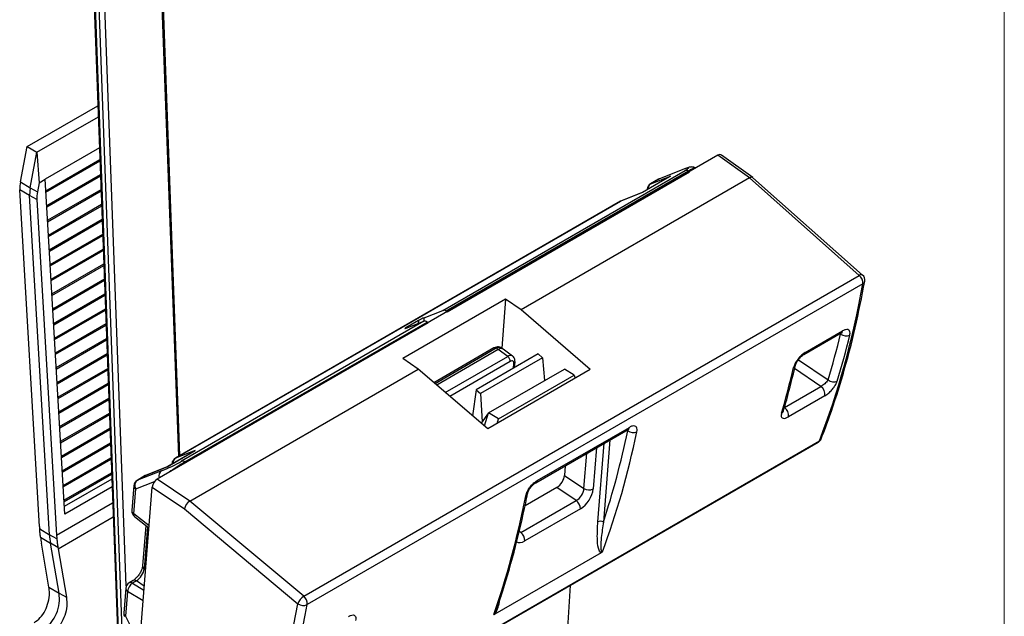
# Model space of a CAD drawing. Units: millimetres. Extents: x 9 to 199, y 7 to 289.
# Drawn here: x 162 to 199, y 106 to 128 of the extents above; entities that cross this region are included whole.
import ezdxf

# ---------------------------------------------------------------- set-up
doc = ezdxf.new("R2010")
doc.units = ezdxf.units.MM

msp = doc.modelspace()

# ---------------------------------------------------------------- linework, layer by layer
at = {"color": 7, "linetype": 'Continuous', "lineweight": 18}
msp.add_line((198.9995, 7.435), (198.9995, 286.615), dxfattribs=at)
at = {"color": 8, "linetype": 'Continuous', "lineweight": 25}
for p, q in [((168.2854, 111.9818), (167.0587, 145.1343)), ((166.3331, 107.1643), (164.9727, 143.9301)), ((163.3408, 121.8552), (165.354, 123.0174)), ((163.3729, 121.3072), (165.3745, 122.4627)), ((185.836, 122.1136), (185.8473, 122.119)), ((186.1399, 122.289), (186.1512, 122.2945)), ((186.1731, 122.305), (186.1512, 122.2945)), ((163.405, 120.7593), (165.395, 121.9081)), ((163.437, 120.2113), (165.4155, 121.3535)), ((184.7306, 121.4743), (184.7192, 121.4689)), ((184.7513, 121.4845), (184.7306, 121.4743)), ((163.4691, 119.6633), (165.4361, 120.7989)), ((163.5012, 119.1154), (165.4566, 120.2442)), ((163.5332, 118.5674), (165.4771, 119.6896)), ((163.5653, 118.0194), (165.4976, 119.135)), ((163.5973, 117.4715), (165.5182, 118.5803)), ((163.6294, 116.9235), (165.5387, 118.0257)), ((163.6615, 116.3755), (165.5592, 117.4711)), ((163.6935, 115.8276), (165.5797, 116.9165)), ((177.2025, 117.0322), (177.1936, 116.9209)), ((177.4109, 117.0049), (177.4214, 117.1377)), ((176.7347, 116.7622), (176.7331, 116.7419)), ((192.9089, 116.5299), (192.886, 116.5435)), ((192.9219, 116.5646), (192.9089, 116.5299)), ((163.7256, 115.2796), (165.6002, 116.3618)), ((163.7576, 114.7316), (165.6208, 115.8072)), ((180.0974, 115.9983), (177.8206, 114.684)), ((178.2031, 114.3567), (180.5225, 115.6956)), ((180.615, 115.5078), (178.3714, 114.2126)), ((180.7354, 115.2573), (180.7519, 115.4297)), ((191.3382, 115.5744), (192.4441, 114.8279)), ((163.7897, 114.1837), (165.6413, 115.2526)), ((192.1776, 114.5818), (191.1977, 115.2433)), ((163.8218, 113.6357), (165.6618, 114.6979)), ((163.8538, 113.0877), (165.6823, 114.1433)), ((163.8859, 112.5398), (165.7029, 113.5887)), ((163.918, 111.9918), (165.7234, 113.0341)), ((184.9887, 112.9312), (184.9493, 112.9531)), ((163.95, 111.4438), (165.7439, 112.4794)), ((183.8783, 109.545), (184.1099, 112.4685)), ((184.3264, 112.5935), (184.0843, 109.5382)), ((183.3602, 110.7809), (183.4644, 112.0959)), ((183.8288, 112.3062), (183.7068, 110.7676)), ((163.9821, 110.8959), (165.7644, 111.9248)), ((168.1697, 111.9139), (168.1583, 111.9085)), ((164.0141, 110.3479), (165.7849, 111.3702)), ((166.6828, 110.7719), (167.3864, 111.0453)), ((166.7377, 111.0884), (166.749, 111.0938)), ((167.0416, 111.2638), (167.0529, 111.2692)), ((167.0529, 111.2692), (167.0737, 111.2794)), ((163.7388, 109.0528), (165.8261, 110.2577)), ((163.7978, 108.5463), (165.8457, 109.7286)), ((167.1806, 109.3955), (166.6093, 109.8435)), ((167.1267, 109.3609), (167.0026, 107.7942)), ((181.0067, 109.144), (180.9461, 109.1905)), ((167.0026, 107.7942), (167.0511, 107.7609)), ((167.0029, 107.1531), (166.715, 107.3505)), ((166.5638, 107.2632), (166.9907, 106.9993)), ((166.9594, 106.6033), (166.3809, 106.9609)), ((166.3073, 106.0325), (166.831, 104.9835))]:
    msp.add_line(p, q, dxfattribs=at)
at = {"color": 7, "linetype": 'Continuous', "lineweight": 25}
for p, q in [((168.3306, 112.0079), (167.1026, 145.1957)), ((164.5756, 144.0548), (166.1177, 102.3764)), ((166.1616, 102.3207), (164.6194, 143.9992)), ((166.3029, 102.2463), (164.7607, 143.9247)), ((162.6427, 123.4994), (165.2798, 125.0217)), ((163.0097, 123.2896), (165.2951, 124.6089)), ((162.3934, 122.1863), (162.6427, 123.4994)), ((162.6427, 123.4994), (163.0097, 123.2896)), ((165.3379, 123.4531), (163.3157, 122.2857)), ((162.759, 121.9689), (163.0097, 123.2896)), ((163.0097, 123.2896), (163.0941, 122.1578)), ((188.3467, 123.1766), (167.487, 111.1345)), ((189.5159, 122.3331), (188.3467, 123.1766)), ((189.6398, 122.3463), (188.4733, 123.1879)), ((163.3438, 121.8047), (165.3559, 122.9663)), ((163.3759, 121.2568), (165.3764, 122.4117)), ((178.1052, 117.4075), (187.1231, 122.6134)), ((187.249, 122.5879), (178.2333, 117.3833)), ((178.2704, 117.3597), (187.2861, 122.5643)), ((186.5763, 122.3977), (185.5337, 121.7958)), ((186.5412, 122.3785), (185.5461, 121.804)), ((185.8473, 122.119), (186.5763, 122.3977)), ((187.0805, 122.6612), (186.1512, 122.2945)), ((187.1024, 122.6717), (186.1731, 122.305)), ((187.1024, 122.6717), (187.0805, 122.6612)), ((187.2861, 122.5643), (187.249, 122.5879)), ((187.5135, 122.6956), (187.504, 122.7016)), ((162.3934, 122.1863), (162.759, 121.9689)), ((163.0941, 122.1578), (163.0294, 121.8171)), ((163.0941, 122.1578), (163.3157, 122.2857)), ((164.0443, 109.8318), (163.3157, 122.2857)), ((189.5159, 122.3331), (181.0195, 117.4282)), ((186.1399, 122.289), (185.836, 122.1136)), ((186.1512, 122.2945), (185.8473, 122.119)), ((193.6046, 118.7121), (189.5163, 122.3333)), ((193.7283, 118.7252), (189.6443, 122.3427)), ((162.7383, 121.6807), (162.3727, 121.8981)), ((163.1058, 109.3691), (162.3727, 121.8981)), ((162.7589, 121.9688), (162.7383, 121.6807)), ((163.4764, 109.0656), (162.7383, 121.6807)), ((163.0088, 121.529), (162.7383, 121.6807)), ((162.7589, 121.9688), (162.759, 121.9689)), ((162.7589, 121.9688), (163.0294, 121.8171)), ((163.4079, 120.7088), (165.3969, 121.857)), ((185.5337, 121.7958), (184.7306, 121.4743)), ((185.529, 121.7957), (184.7513, 121.4845)), ((185.7117, 121.9168), (185.7103, 121.8988)), ((163.0088, 121.529), (163.7388, 109.0528)), ((163.44, 120.1608), (165.4174, 121.3024)), ((184.7192, 121.4689), (168.1583, 111.9085)), ((168.1697, 111.9139), (184.7306, 121.4743)), ((163.472, 119.6129), (165.438, 120.7478)), ((163.5041, 119.0649), (165.4585, 120.1931)), ((163.5362, 118.5169), (165.479, 119.6385)), ((163.5682, 117.969), (165.4995, 119.0839)), ((172.9337, 106.779), (193.6046, 118.7121)), ((163.6003, 117.421), (165.52, 118.5293)), ((193.7363, 118.3998), (173.0654, 106.4667)), ((163.6324, 116.873), (165.5406, 117.9746)), ((180.4441, 117.8304), (176.6187, 115.622)), ((180.4441, 117.8304), (180.3022, 116.0046)), ((181.0195, 117.4282), (180.4441, 117.8304)), ((163.6644, 116.3251), (165.5611, 117.42)), ((177.4214, 117.1377), (178.1052, 117.4075)), ((178.2333, 117.3833), (178.2704, 117.3597)), ((183.5929, 115.2055), (181.0195, 117.4282)), ((163.6965, 115.7771), (165.5816, 116.8654)), ((177.4037, 117.0025), (168.3858, 111.7966)), ((168.5118, 111.7712), (177.5275, 116.9758)), ((177.5633, 116.9515), (168.5476, 111.7468)), ((177.2025, 117.0322), (176.7347, 116.7622)), ((176.7415, 116.7452), (177.4037, 117.0025)), ((177.5275, 116.9758), (177.5633, 116.9515)), ((191.5462, 115.77), (192.9356, 116.5721)), ((191.5934, 115.8411), (192.9828, 116.6431)), ((163.7285, 115.2291), (165.6021, 116.3107)), ((180.0131, 116.0116), (177.7775, 114.7209)), ((180.1697, 115.9493), (177.884, 114.6298)), ((181.6539, 115.7876), (179.353, 114.4593)), ((180.1697, 115.9493), (180.0974, 115.9983)), ((180.5225, 115.6956), (180.1697, 115.9493)), ((180.355, 115.9693), (180.2819, 116.0182)), ((180.7067, 115.7129), (180.3583, 115.967)), ((181.6539, 115.7876), (181.8177, 115.6473)), ((163.7606, 114.6812), (165.6227, 115.7561)), ((177.1943, 115.22), (176.6187, 115.622)), ((181.8177, 115.6473), (179.516, 114.3185)), ((180.7758, 115.2806), (180.7958, 115.489)), ((181.8177, 115.6473), (181.8907, 114.7967)), ((163.7927, 114.1332), (165.6432, 115.2015)), ((168.6979, 110.3152), (177.1943, 115.22)), ((179.7819, 113.0055), (177.1943, 115.22)), ((183.5929, 115.2055), (179.7819, 113.0055)), ((179.806, 113.5932), (182.6344, 115.2261)), ((183.0014, 115.0013), (182.6344, 115.2261)), ((180.1824, 113.3739), (183.0014, 115.0013)), ((183.0014, 115.0013), (183.0351, 114.8835)), ((163.8247, 113.5852), (165.6637, 114.6469)), ((179.353, 114.4593), (179.2159, 113.4899)), ((179.353, 114.4593), (179.516, 114.3185)), ((179.516, 114.3185), (179.5747, 113.2681)), ((190.8182, 113.797), (192.1776, 114.5818)), ((163.8568, 113.0373), (165.6842, 114.0922)), ((192.3252, 114.2345), (190.9657, 113.4498)), ((179.806, 113.5932), (179.537, 113.215)), ((179.6575, 113.1119), (179.806, 113.5932)), ((180.1824, 113.3739), (179.806, 113.5932)), ((163.8888, 112.4893), (165.7047, 113.5376)), ((180.1309, 113.207), (180.1824, 113.3739)), ((163.9209, 111.9413), (165.7253, 112.983)), ((181.5671, 111.0006), (185.0017, 112.9833)), ((181.6155, 111.0771), (185.0501, 113.0598)), ((171.3727, 100.5566), (192.0823, 112.512)), ((171.4135, 100.6066), (192.1231, 112.562)), ((163.953, 111.3934), (165.7458, 112.4283)), ((167.856, 111.5907), (168.8986, 112.1926)), ((168.8635, 112.1734), (167.8684, 111.5989)), ((168.8986, 112.1926), (168.1697, 111.9139)), ((163.985, 110.8454), (165.7663, 111.8737)), ((168.5476, 111.7468), (168.5118, 111.7712)), ((167.6489, 111.4435), (166.749, 111.0938)), ((167.0529, 111.2692), (167.856, 111.5907)), ((167.8513, 111.5906), (167.0737, 111.2794)), ((168.0341, 111.7117), (168.0326, 111.6937)), ((182.6582, 111.6305), (182.6358, 111.2699)), ((164.0171, 110.2974), (165.7868, 111.3191)), ((165.7936, 111.137), (164.0276, 110.1176)), ((167.0416, 111.2638), (166.7377, 111.0884)), ((166.749, 111.0938), (167.0529, 111.2692)), ((168.6979, 110.3152), (167.487, 111.1345)), ((182.6358, 111.2699), (183.3602, 110.7809)), ((165.8043, 110.8477), (164.0443, 109.8318)), ((166.6134, 110.8916), (166.5399, 109.9632)), ((166.6093, 109.8435), (166.6828, 110.7719)), ((166.7094, 103.4484), (167.2949, 110.8381)), ((167.2949, 110.8381), (168.4937, 110.0269)), ((182.3525, 110.8222), (181.1672, 110.1379)), ((183.0721, 110.3364), (182.3525, 110.8222)), ((172.9337, 106.779), (168.6975, 110.3149)), ((181.0067, 109.144), (183.0721, 110.3364)), ((168.4937, 110.0269), (172.718, 106.5009)), ((183.2267, 110.0267), (181.1613, 108.8344)), ((166.6348, 109.7467), (167.1748, 109.3232)), ((163.1115, 109.2838), (163.4764, 109.0656)), ((167.0612, 109.4123), (166.942, 107.9074)), ((163.1444, 108.9696), (163.5132, 108.749)), ((163.7493, 108.9135), (163.4764, 109.0656)), ((163.4577, 107.1161), (163.1781, 108.7487)), ((163.8312, 106.8928), (163.5132, 108.749)), ((163.7897, 108.5949), (163.5132, 108.749)), ((163.7978, 108.5463), (164.1074, 106.7388)), ((184.0037, 108.3984), (180.0395, 106.11)), ((166.5869, 107.3647), (166.4357, 107.2774)), ((166.715, 107.3505), (166.5638, 107.2632)), ((163.4577, 107.1161), (163.8312, 106.8928)), ((166.3115, 107.0806), (166.2379, 106.1522)), ((182.8498, 107.1822), (182.5383, 102.2179)), ((163.8312, 106.8928), (164.1074, 106.7388)), ((166.3809, 106.9609), (166.3073, 106.0325))]:
    msp.add_line(p, q, dxfattribs=at)
at = {"color": 8, "linetype": 'Continuous', "lineweight": 25, "flags": 128}
for points in [[(185.7117, 121.9168), (185.7115, 121.9135), (185.7119, 121.8997)], [(168.0342, 111.6946), (168.0339, 111.7084), (168.0341, 111.7117)]]:
    msp.add_lwpolyline(points, dxfattribs=at)
at = {"color": 7, "linetype": 'Continuous', "lineweight": 25, "flags": 128}
msp.add_lwpolyline([(180.7519, 115.4297), (180.7521, 115.4604), (180.7464, 115.4866), (180.7351, 115.5072), (180.7185, 115.5215), (180.6973, 115.5288), (180.6723, 115.5289), (180.6445, 115.5218), (180.615, 115.5078)], dxfattribs=at)
at = {"color": 7, "linetype": 'Continuous', "lineweight": 25}
for centre, radius, start, end in [((187.1611, 122.477), 0.1416, 51.57992, 105.57085), ((185.961, 121.8971), 0.25, 119.99731, 175.47), ((186.2648, 122.0725), 0.25, 111.53502, 119.99731), ((184.8442, 121.2524), 0.25, 111.81319, 119.99731), ((193.3668, 118.4279), 0.3705, 355.64925, 50.07828), ((193.5626, 118.5381), 0.25, 349.81702, 48.46678), ((193.1126, 116.781), 0.3234, 230.94357, 295.37499), ((180.2777, 115.8125), 0.1743, 62.42517, 128.29867), ((180.3868, 115.512), 0.2283, 358.93923, 53.53333), ((192.6518, 115.0628), 0.3135, 228.5136, 294.98809), ((191.9708, 114.289), 0.3585, 351.27084, 54.77056), ((190.6113, 113.5042), 0.3585, 351.27084, 54.77056), ((185.1866, 113.1957), 0.3304, 233.19027, 295.52677), ((191.9573, 112.7285), 0.25, 299.99731, 338.74017), ((168.2833, 111.6919), 0.25, 119.99731, 175.47), ((168.4238, 111.6603), 0.1416, 51.57992, 105.57085), ((166.8627, 110.8718), 0.25, 119.99731, 175.47), ((166.8923, 110.8966), 0.2438, 125.99147, 210.77037), ((167.1665, 111.0473), 0.25, 111.81319, 119.99731), ((183.5456, 111.0884), 0.3591, 238.92024, 296.68623), ((182.8445, 110.0294), 0.3821, 359.60417, 53.45037), ((166.7891, 109.9434), 0.25, 175.47, 231.89694), ((183.9751, 109.3522), 0.2157, 59.57089, 116.66283), ((166.3417, 109.2384), 2.8705, 183.45035, 189.81469), ((180.7792, 108.8371), 0.3821, 359.60417, 53.45037), ((166.5607, 107.0609), 0.25, 119.99731, 175.47), ((166.7643, 106.9354), 0.3843, 121.45416, 176.18888), ((173.2078, 106.3438), 0.5143, 122.20155, 162.21908), ((172.6959, 106.4949), 0.3705, 355.64925, 50.07828), ((172.9195, 106.7671), 0.3339, 232.87894, 295.89767), ((166.4872, 106.1324), 0.25, 175.47, 206.5304)]:
    msp.add_arc(centre, radius, start, end, dxfattribs=at)
at = {"color": 8, "linetype": 'Continuous', "lineweight": 25}
for centre, radius, start, end in [((185.9664, 121.9339), 0.2201, 122.7542, 183.65939), ((193.6765, 118.6243), 0.1135, 62.78682, 129.30154), ((193.6736, 118.5229), 0.1381, 296.97619, 347.86852), ((192.8811, 116.6595), 0.103, 301.91914, 350.83411), ((180.0446, 115.9372), 0.0807, 49.1954, 112.95476), ((180.2056, 115.8601), 0.1756, 64.2616, 128.06409), ((191.492, 115.8574), 0.1028, 301.302, 350.86809), ((180.6272, 115.5695), 0.1639, 60.8126, 129.70507), ((180.7173, 115.5011), 0.0794, 295.88108, 351.26775), ((191.0928, 115.4066), 0.142, 297.66017, 346.27333), ((190.6441, 113.7115), 0.1458, 298.20857, 342.81046), ((184.9452, 113.0726), 0.1057, 302.34485, 353.04237), ((192.0327, 112.5942), 0.0959, 301.12031, 340.40954), ((192.0497, 112.6946), 0.1516, 298.94925, 337.98309), ((168.2887, 111.7288), 0.2201, 122.7542, 183.65939), ((167.7769, 111.254), 0.2288, 124.04538, 199.54408), ((181.511, 111.0897), 0.1052, 301.05296, 353.1184), ((166.7479, 110.8896), 0.1345, 179.13958, 241.06794), ((181.128, 110.6341), 0.1402, 297.40266, 348.08618), ((166.6743, 109.9611), 0.1345, 179.13958, 241.06794), ((166.7039, 109.8167), 0.0983, 164.19213, 225.39096), ((167.0716, 107.9039), 0.1297, 178.47315, 237.83501), ((166.6394, 107.2535), 0.1229, 52.06581, 115.18168), ((166.4459, 107.0786), 0.1345, 179.13958, 241.06794), ((166.4882, 107.1663), 0.1229, 52.05359, 115.30264), ((166.3724, 106.1502), 0.1345, 179.13958, 241.06794)]:
    msp.add_arc(centre, radius, start, end, dxfattribs=at)
at = {"color": 7, "linetype": 'Continuous', "lineweight": 25}
for centre, major_axis, ratio, start_param, end_param in [((188.3313, 122.9821), (0.1404, 0.207), 0.5247112, 6.2679814, 7.1083219), ((186.7268, 122.457), (0.5308, 0.2541), 0.0738929, 5.5192586, 7.0897504), ((186.6899, 122.1757), (0.3833, 0.1734), 0.5922667, 1.5993983, 1.8423119), ((189.4857, 122.1492), (0.1564, 0.1954), 0.4799894, 6.259191, 7.1451709), ((163.0799, 122.3073), (0.4438, 0.8982), 0.615426, 1.9952813, 2.3170451), ((190.7672, 121.2247), (1.2573, -1.1036), 0.1156609, 3.1000531, 3.1024023), ((163.7161, 121.9362), (0.4428, 0.8976), 0.616906, 1.9935293, 2.3151678), ((158.463, 147.3435), (-25.1186, 45.1697), 0.5681652, 3.5818113, 3.7490317), ((178.2211, 117.1868), (-0.1286, 0.2144), 0.5864367, 5.418297, 6.1862418), ((177.3174, 117.0772), (0.1563, 0.0751), 0.0752614, 0.8066973, 2.3600404), ((177.5151, 116.7793), (-0.1215, 0.2185), 0.5681199, 5.4372134, 6.2051583), ((176.8496, 116.8072), (0.1563, 0.0751), 0.0752614, 2.3600404, 3.9133834), ((156.3084, 146.092), (-27.2144, 43.6615), 0.5952705, 3.6210925, 3.669365), ((156.479, 146.1981), (-27.3392, 43.8782), 0.5951862, 3.621196, 3.6694685), ((156.8978, 146.4399), (-24.4191, 45.5666), 0.5587575, 3.6588941, 3.7071666), ((147.6719, 141.1139), (-28.1236, 43.4087), 0.603744, 3.5625915, 3.6893207), ((147.5046, 141.0058), (-27.9991, 43.1917), 0.6038668, 3.5936505, 3.6891561), ((169.0123, 111.9706), (0.3833, 0.1734), 0.5922667, 1.5993983, 1.8423119), ((168.0024, 111.6476), (0.5213, 0.2496), 0.0766111, 3.9311621, 5.5016538), ((167.4717, 110.9401), (0.1403, 0.2069), 0.5250299, 0.8254839, 2.3959757), ((182.3705, 111.1171), (0.206, 0.3134), 0.5367099, 3.9598012, 5.5293796), ((183.0886, 110.6323), (0.2111, 0.31), 0.5543239, 3.9686168, 5.5381951), ((183.2647, 110.5129), (0.3509, 0.5172), 0.5255081, 3.9675975, 5.5371759), ((168.6673, 110.131), (0.1505, 0.1999), 0.4598663, 0.8503853, 2.4185279), ((169.9946, 109.2329), (1.303, -1.077), 0.1132734, 3.0994313, 3.1017804), ((147.32, 140.9108), (-23.7382, 45.9494), 0.5491702, 3.6192589, 3.7459881), ((166.5016, 107.6178), (-2.3912, 4.2773), 0.5665254, 0.8631118, 0.8836716), ((166.5004, 107.6172), (-2.4007, 4.2719), 0.5650398, 0.9568047, 1.0081043), ((166.6098, 107.6803), (-2.0494, 3.4354), 0.5880854, 0.8468669, 0.8878413), ((166.611, 107.681), (-2.0415, 3.44), 0.589616, 0.9807291, 0.9944683), ((166.7484, 107.6343), (0.2098, 0.3108), 0.4750173, 3.9687001, 5.5346304), ((136.3552, 134.5771), (-26.4526, 44.1105), 0.5864367, 3.5629378, 3.7301582), ((136.5289, 134.6812), (-26.5775, 44.3271), 0.5863934, 3.5629865, 3.7302068)]:
    msp.add_ellipse(centre, major_axis=major_axis, ratio=ratio, start_param=start_param, end_param=end_param, dxfattribs=at)
at = {"color": 8, "linetype": 'Continuous', "lineweight": 25}
for centre, major_axis, ratio, start_param, end_param in [((186.8404, 122.235), (0.6657, 0.4646), 0.0912794, 0.0379799, 0.8479126), ((168.116, 111.4256), (0.6627, 0.4556), 0.0988441, 0.8645574, 1.8055967), ((181.2004, 109.3212), (0.3512, 0.5179), 0.5242336, 3.1393022, 3.9662086)]:
    msp.add_ellipse(centre, major_axis=major_axis, ratio=ratio, start_param=start_param, end_param=end_param, dxfattribs=at)
at = {"color": 7, "linetype": 'Continuous', "lineweight": 25}
for points, knots in [([(187.4936, 122.7063), (187.477, 122.7151), (187.4423, 122.7335), (187.3877, 122.7424), (187.3394, 122.7423), (187.2934, 122.7355), (187.2247, 122.7181), (187.1535, 122.6911), (187.1024, 122.6717)], [0, 0, 0, 0, 0.0897564, 0.1873832, 0.2775439, 0.3777031, 0.5523453, 1, 1, 1, 1]), ([(192.1903, 112.6379), (192.2932, 112.91), (192.5914, 113.6984), (193.0244, 115.0629), (193.4677, 116.7391), (193.6955, 117.9115), (193.8086, 118.4939)], [0, 0, 0, 0, 0.1500068, 0.4345407, 0.7191488, 1, 1, 1, 1]), ([(192.9343, 116.5701), (192.94, 116.5738), (192.9601, 116.5868), (192.9802, 116.5925), (192.9799, 116.5926), (192.9797, 116.5926)], [0, 0, 0, 0, 0.1954179, 0.68923766, 1, 1, 1, 1]), ([(193.2512, 116.4888), (193.2561, 116.5163), (193.2678, 116.5816), (193.2474, 116.6569), (193.1885, 116.6996), (193.0977, 116.6994), (193.0211, 116.6619), (192.9828, 116.6431)], [0, 0, 0, 0, 0.1555317, 0.369358, 0.5802616, 0.7902294, 1, 1, 1, 1]), ([(180.2801, 116.0156), (180.2747, 116.0203), (180.2481, 116.0439), (180.1831, 116.0567), (180.0967, 116.0523), (180.0426, 116.0259), (180.0131, 116.0116)], [0, 0, 0, 0, 0.0754807, 0.3728188, 0.658971, 1, 1, 1, 1]), ([(191.5934, 115.8411), (191.5682, 115.8251), (191.503, 115.7839), (191.3946, 115.6853), (191.2854, 115.5521), (191.1988, 115.4085), (191.1721, 115.3234), (191.1588, 115.2808)], [0, 0, 0, 0, 0.13356, 0.3457968, 0.5618723, 0.7808772, 1, 1, 1, 1]), ([(191.231, 115.3726), (191.2313, 115.3741), (191.2328, 115.3832), (191.2481, 115.4275), (191.2837, 115.4975), (191.3434, 115.5863), (191.4179, 115.6707), (191.4917, 115.7359), (191.5292, 115.759), (191.5458, 115.7692)], [0, 0, 0, 0, 0.0260724, 0.1631516, 0.3197943, 0.5002266, 0.694274, 0.8647119, 1, 1, 1, 1]), ([(180.7958, 115.489), (180.7956, 115.5264), (180.7954, 115.5926), (180.7572, 115.6719), (180.7191, 115.6992), (180.7048, 115.7095)], [0, 0, 0, 0, 0.4471414, 0.7934121, 1, 1, 1, 1]), ([(190.7834, 113.6683), (190.8236, 113.8075), (190.9842, 114.3643), (191.1249, 114.9396), (191.2304, 115.3711)], [0, 0, 0, 0, 0.2500209, 1, 1, 1, 1]), ([(192.4441, 114.8279), (192.4326, 114.8098), (192.4098, 114.7735), (192.3524, 114.7116), (192.2858, 114.6528), (192.2245, 114.6084), (192.1903, 114.589), (192.1776, 114.5818)], [0, 0, 0, 0, 0.2219384, 0.4433793, 0.6620482, 0.8751353, 1, 1, 1, 1]), ([(192.3252, 114.2345), (192.3493, 114.2496), (192.4145, 114.2903), (192.5258, 114.3861), (192.6419, 114.5159), (192.7365, 114.655), (192.7683, 114.7374), (192.7842, 114.7786)], [0, 0, 0, 0, 0.12744203, 0.34302005, 0.56141035, 0.78059648, 1, 1, 1, 1]), ([(190.713, 113.583), (190.7073, 113.5583), (190.6931, 113.4971), (190.7082, 113.427), (190.7628, 113.3888), (190.8506, 113.3924), (190.9273, 113.4306), (190.9657, 113.4498)], [0, 0, 0, 0, 0.1466127, 0.3638184, 0.5775485, 0.7888401, 1, 1, 1, 1]), ([(190.7801, 113.655), (190.7799, 113.6546), (190.7796, 113.6538), (190.7829, 113.6651), (190.7844, 113.67)], [0, 0, 0, 0, 0.56459606, 1, 1, 1, 1]), ([(184.9638, 112.9585), (184.9825, 112.971), (185.0156, 112.9932), (185.045, 113.0031), (185.0438, 113.0028), (185.0434, 113.0027)], [0, 0, 0, 0, 0.44793649, 0.79519831, 1, 1, 1, 1]), ([(185.329, 112.8975), (185.333, 112.9255), (185.3427, 112.9921), (185.3196, 113.0697), (185.2582, 113.1147), (185.1655, 113.116), (185.0886, 113.0785), (185.0501, 113.0598)], [0, 0, 0, 0, 0.1540341, 0.367412, 0.5786073, 0.7894138, 1, 1, 1, 1]), ([(181.1925, 110.5096), (181.2002, 110.5396), (181.2184, 110.6112), (181.2823, 110.739), (181.3791, 110.8753), (181.4955, 110.9973), (181.5755, 111.0505), (181.6155, 111.0771)], [0, 0, 0, 0, 0.1540341, 0.367412, 0.5786073, 0.7894138, 1, 1, 1, 1]), ([(181.2658, 110.6047), (181.2674, 110.6127), (181.2714, 110.6328), (181.2942, 110.6915), (181.3384, 110.7716), (181.4052, 110.8623), (181.4797, 110.9384), (181.5385, 110.9843), (181.5602, 110.9958), (181.5657, 110.9987)], [0, 0, 0, 0, 0.09236, 0.2352161, 0.4040003, 0.5922473, 0.7845023, 0.9453592, 1, 1, 1, 1]), ([(180.1272, 106.3485), (180.1994, 106.56), (180.4505, 107.2961), (180.8171, 108.585), (181.1056, 109.81), (181.2407, 110.4833), (181.2648, 110.6029)], [0, 0, 0, 0, 0.15770038, 0.54896119, 0.91982292, 1, 1, 1, 1]), ([(184.0037, 108.3984), (183.9977, 108.3998), (183.9807, 108.4038), (183.9324, 108.4474), (183.8775, 108.6211), (183.8464, 108.9963), (183.8663, 109.3396), (183.8783, 109.545)], [0, 0, 0, 0, 0.0196084, 0.05553169, 0.21416224, 0.52989731, 1, 1, 1, 1]), ([(184.0843, 109.5382), (184.0551, 109.3456), (184.0065, 109.0254), (183.9824, 108.6692), (183.9904, 108.494), (184.0145, 108.4409), (184.0274, 108.43), (184.0391, 108.4301), (184.0456, 108.4322), (184.0487, 108.4339), (184.0502, 108.4347)], [0, 0, 0, 0, 0.4689011, 0.7795062, 0.9288028, 0.9595022, 0.9824824, 0.9919474, 0.9962513, 1, 1, 1, 1]), ([(163.1444, 108.9696), (163.1409, 108.9962), (163.134, 109.0494), (163.1222, 109.1545), (163.1158, 109.2322), (163.1115, 109.2838)], [0, 0, 0, 0, 0.2514079, 0.5028158, 1, 1, 1, 1]), ([(163.7493, 108.9135), (163.7546, 108.861), (163.7627, 108.7822), (163.7771, 108.6756), (163.7855, 108.6218), (163.7897, 108.5949)], [0, 0, 0, 0, 0.4994593, 0.7496639, 1, 1, 1, 1]), ([(184.0502, 108.4347), (184.0497, 108.4341), (184.044, 108.4284), (184.0282, 108.4141), (184.0133, 108.4046), (184.0037, 108.3984)], [0, 0, 0, 0, 0.0352523, 0.3794859, 1, 1, 1, 1]), ([(166.942, 107.9074), (166.939, 107.8847), (166.9323, 107.8339), (166.8942, 107.7251), (166.8262, 107.6002), (166.7337, 107.4809), (166.6468, 107.4021), (166.6018, 107.374), (166.5869, 107.3647)], [0, 0, 0, 0, 0.139349, 0.3120965, 0.5021188, 0.7021575, 0.9014753, 1, 1, 1, 1]), ([(162.9007, 105.7894), (162.981, 105.8474), (163.1381, 105.9609), (163.3228, 106.2406), (163.443, 106.5596), (163.4863, 106.8661), (163.4661, 107.0435), (163.4577, 107.1161)], [0, 0, 0, 0, 0.2169195, 0.4245842, 0.6353685, 0.8507664, 1, 1, 1, 1]), ([(163.2793, 105.5785), (163.3247, 105.6084), (163.4162, 105.6687), (163.5821, 105.8428), (163.7493, 106.1242), (163.8603, 106.5199), (163.8409, 106.7683), (163.8312, 106.8928)], [0, 0, 0, 0, 0.123186, 0.2482154, 0.4967855, 0.7476039, 1, 1, 1, 1]), ([(164.1074, 106.7388), (164.1172, 106.6298), (164.1366, 106.4117), (164.057, 106.0607), (163.9058, 105.7471), (163.7241, 105.5298), (163.5983, 105.4465), (163.5518, 105.4157)], [0, 0, 0, 0, 0.2210223, 0.4421443, 0.6609517, 0.8746462, 1, 1, 1, 1]), ([(180.0395, 106.11), (180.0463, 106.1187), (180.0655, 106.1436), (180.1256, 106.2498), (180.1973, 106.4503), (180.2313, 106.6202), (180.2503, 106.7153)], [0, 0, 0, 0, 0.0471377, 0.1334958, 0.5148367, 1, 1, 1, 1]), ([(180.1273, 106.3485), (180.1102, 106.2963), (180.0886, 106.2303), (180.0472, 106.1507), (180.0274, 106.1208), (180.0133, 106.106), (180.0062, 106.1003), (180.003, 106.0983), (180.0015, 106.0974)], [0, 0, 0, 0, 0.618707, 0.7831162, 0.9061854, 0.9568747, 0.9799238, 1, 1, 1, 1]), ([(174.598, 106.0298), (174.6225, 106.0426), (174.6859, 106.0756), (174.7754, 106.0912), (174.8475, 106.0627), (174.884, 105.9902), (174.8723, 105.9137), (174.8664, 105.8755)], [0, 0, 0, 0, 0.13356, 0.3457968, 0.5618723, 0.7808772, 1, 1, 1, 1]), ([(180.0015, 106.0974), (180.0018, 106.0973), (180.0052, 106.0969), (180.0162, 106.098), (180.0303, 106.1053), (180.0395, 106.11)], [0, 0, 0, 0, 0.0352523, 0.3794859, 1, 1, 1, 1])]:
    msp.add_open_spline(points, degree=3, knots=knots, dxfattribs=at)
at = {"color": 8, "linetype": 'Continuous', "lineweight": 25}
msp.add_open_spline([(184.9987, 112.9802), (184.9994, 112.9761), (185.0017, 112.9633), (184.9939, 112.9442), (184.9887, 112.9312)], degree=3, knots=[0, 0, 0, 0, 0.32108021, 1, 1, 1, 1], dxfattribs=at)

doc.saveas('drawing.dxf')
